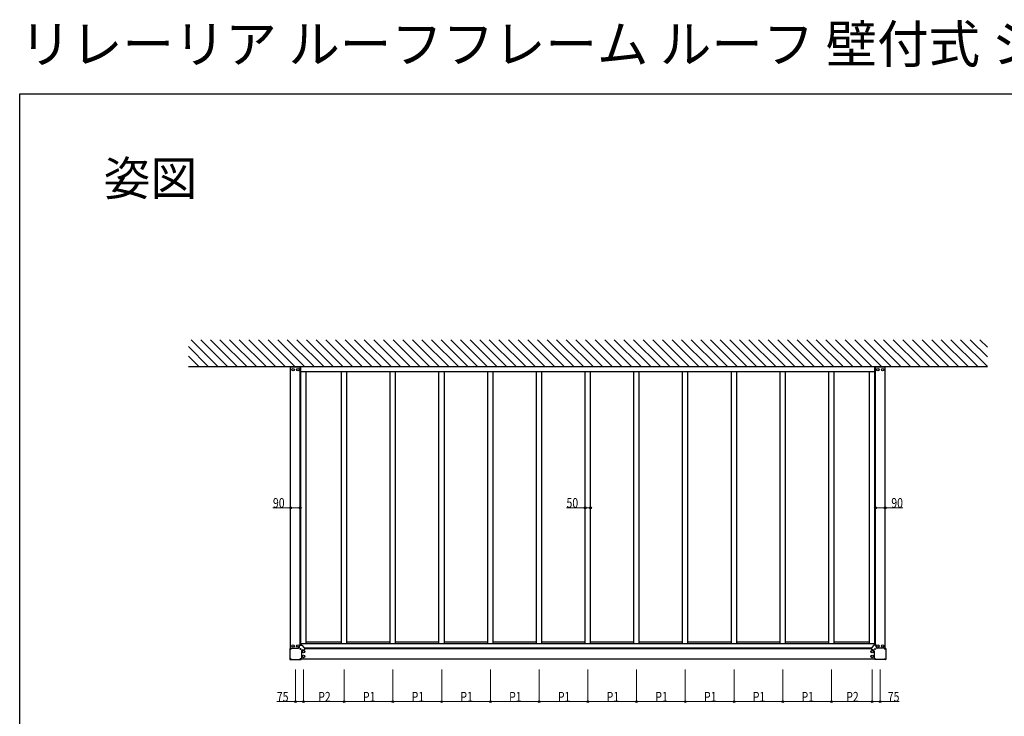
# Model space of a CAD drawing. Extents: x 0 to 15840, y 0 to 25651.
# Drawn here: x 0 to 9193, y 19147 to 25651 of the extents above; entities that cross this region are included whole.
import ezdxf

# ---------------------------------------------------------------- set-up
doc = ezdxf.new("R2010")
doc.units = 0
doc.layers.add('USER1', color=3, linetype='CONTINUOUS')
doc.layers.add('YKK_ZWAK', color=7, linetype='CONTINUOUS')
for name, color, linetype, lineweight in [('YKK_13', 4, 'CONTINUOUS', 30), ('YKK_A1', 4, 'CONTINUOUS', 30), ('YKK_D', 6, 'CONTINUOUS', 13)]:
    doc.layers.add(name, color=color, linetype=linetype, lineweight=lineweight)
doc.styles.get("Standard").update_dxf_attribs({"font": 'txt', "bigfont": 'BIGFONT'})
doc.styles.add('text-b', font='extslim2.shx', dxfattribs={"width": 0.8, "bigfont": 'extfont2.shx'})

msp = doc.modelspace()

# ---------------------------------------------------------------- linework, layer by layer
at = {"layer": 'YKK_13'}
for p, q in [((2523, 19778.5), (2523, 19678.5)), ((2525, 19780.5), (2528, 19780.5)), ((2527, 19775.7), (2526.1, 19775.7)), ((2526.1, 19775.7), (2526.1, 19774.9)), ((2526.1, 19774.9), (2527, 19774.9)), ((2528.6, 19777.3), (2527.8, 19777.3)), ((2527.8, 19777.3), (2527.8, 19776.5)), ((2527.8, 19774), (2527.8, 19773.2)), ((2527.8, 19773.2), (2528.6, 19773.2)), ((2528.6, 19776.5), (2528.6, 19777.3)), ((2528.6, 19773.2), (2528.6, 19774)), ((2529, 19781.5), (2529, 19783.5)), ((2530.2, 19775.7), (2529.4, 19775.7)), ((2529.4, 19774.9), (2530.2, 19774.9)), ((2530, 19784.5), (2603, 19784.5)), ((2530.2, 19774.9), (2530.2, 19775.7)), ((2613, 19794.5), (2613, 19810.5)), ((2614, 19811.5), (2632.6, 19811.5)), ((2620.6, 19775.7), (2619.7, 19775.7)), ((2619.7, 19775.7), (2619.7, 19774.9)), ((2619.7, 19774.9), (2620.6, 19774.9)), ((2622.2, 19777.3), (2621.4, 19777.3)), ((2621.4, 19777.3), (2621.4, 19776.5)), ((2621.4, 19774), (2621.4, 19773.2)), ((2621.4, 19773.2), (2622.2, 19773.2)), ((2622.2, 19776.5), (2622.2, 19777.3)), ((2622.2, 19773.2), (2622.2, 19774)), ((2623.8, 19775.7), (2623, 19775.7)), ((2623, 19774.9), (2623.8, 19774.9)), ((2623.8, 19774.9), (2623.8, 19775.7)), ((2633.3, 19811.2), (2657.7, 19786.8)), ((2641, 19766.5), (2657, 19766.5)), ((2658, 19786.1), (2658, 19767.5)), ((7952, 19786.1), (7952, 19767.5)), ((7976.7, 19811.2), (7952.3, 19786.8)), ((7969, 19766.5), (7953, 19766.5)), ((7996, 19811.5), (7977.4, 19811.5)), ((7987, 19775.7), (7986.1, 19775.7)), ((7986.1, 19775.7), (7986.1, 19774.9)), ((7986.1, 19774.9), (7987, 19774.9)), ((7988.6, 19777.3), (7987.8, 19777.3)), ((7987.8, 19777.3), (7987.8, 19776.5)), ((7987.8, 19774), (7987.8, 19773.2)), ((7987.8, 19773.2), (7988.6, 19773.2)), ((7988.6, 19776.5), (7988.6, 19777.3)), ((7988.6, 19773.2), (7988.6, 19774)), ((7990.2, 19775.7), (7989.4, 19775.7)), ((7989.4, 19774.9), (7990.2, 19774.9)), ((7990.2, 19774.9), (7990.2, 19775.7)), ((7997, 19794.5), (7997, 19810.5)), ((8080, 19784.5), (8007, 19784.5)), ((8080.6, 19775.7), (8079.7, 19775.7)), ((8079.7, 19775.7), (8079.7, 19774.9)), ((8079.7, 19774.9), (8080.6, 19774.9)), ((8081, 19781.5), (8081, 19783.5)), ((8082.2, 19777.3), (8081.4, 19777.3)), ((8081.4, 19777.3), (8081.4, 19776.5)), ((8081.4, 19774), (8081.4, 19773.2)), ((8081.4, 19773.2), (8082.2, 19773.2)), ((8085, 19780.5), (8082, 19780.5)), ((8082.2, 19776.5), (8082.2, 19777.3)), ((8082.2, 19773.2), (8082.2, 19774)), ((8083.8, 19775.7), (8083, 19775.7)), ((8083, 19774.9), (8083.8, 19774.9)), ((8083.8, 19774.9), (8083.8, 19775.7)), ((8087, 19778.5), (8087, 19678.5)), ((2525, 19676.5), (2625, 19676.5)), ((2527, 19682.1), (2526.1, 19682.1)), ((2526.1, 19682.1), (2526.1, 19681.3)), ((2526.1, 19681.3), (2527, 19681.3)), ((2528.6, 19683.7), (2527.8, 19683.7)), ((2527.8, 19683.7), (2527.8, 19682.9)), ((2527.8, 19680.4), (2527.8, 19679.6)), ((2527.8, 19679.6), (2528.6, 19679.6)), ((2528.6, 19682.9), (2528.6, 19683.7)), ((2528.6, 19679.6), (2528.6, 19680.4)), ((2530.2, 19682.1), (2529.4, 19682.1)), ((2529.4, 19681.3), (2530.2, 19681.3)), ((2530.2, 19681.3), (2530.2, 19682.1)), ((2620.6, 19682.1), (2619.7, 19682.1)), ((2619.7, 19682.1), (2619.7, 19681.3)), ((2619.7, 19681.3), (2620.6, 19681.3)), ((2622.2, 19683.7), (2621.4, 19683.7)), ((2621.4, 19683.7), (2621.4, 19682.9)), ((2621.4, 19680.4), (2621.4, 19679.6)), ((2621.4, 19679.6), (2622.2, 19679.6)), ((2622.2, 19682.9), (2622.2, 19683.7)), ((2622.2, 19679.6), (2622.2, 19680.4)), ((2623.8, 19682.1), (2623, 19682.1)), ((2623, 19681.3), (2623.8, 19681.3)), ((2623.8, 19681.3), (2623.8, 19682.1)), ((2627, 19681.5), (2627, 19678.5)), ((2628, 19682.5), (2630, 19682.5)), ((2631, 19756.5), (2631, 19683.5)), ((7979, 19756.5), (7979, 19683.5)), ((7982, 19682.5), (7980, 19682.5)), ((7983, 19681.5), (7983, 19678.5)), ((8085, 19676.5), (7985, 19676.5)), ((7987, 19682.1), (7986.1, 19682.1)), ((7986.1, 19682.1), (7986.1, 19681.3)), ((7986.1, 19681.3), (7987, 19681.3)), ((7988.6, 19683.7), (7987.8, 19683.7)), ((7987.8, 19683.7), (7987.8, 19682.9)), ((7987.8, 19680.4), (7987.8, 19679.6)), ((7987.8, 19679.6), (7988.6, 19679.6)), ((7988.6, 19682.9), (7988.6, 19683.7)), ((7988.6, 19679.6), (7988.6, 19680.4)), ((7990.2, 19682.1), (7989.4, 19682.1)), ((7989.4, 19681.3), (7990.2, 19681.3)), ((7990.2, 19681.3), (7990.2, 19682.1)), ((8080.6, 19682.1), (8079.7, 19682.1)), ((8079.7, 19682.1), (8079.7, 19681.3)), ((8079.7, 19681.3), (8080.6, 19681.3)), ((8082.2, 19683.7), (8081.4, 19683.7)), ((8081.4, 19683.7), (8081.4, 19682.9)), ((8081.4, 19680.4), (8081.4, 19679.6)), ((8081.4, 19679.6), (8082.2, 19679.6)), ((8082.2, 19682.9), (8082.2, 19683.7)), ((8082.2, 19679.6), (8082.2, 19680.4)), ((8083.8, 19682.1), (8083, 19682.1)), ((8083, 19681.3), (8083.8, 19681.3)), ((8083.8, 19681.3), (8083.8, 19682.1))]:
    msp.add_line(p, q, dxfattribs=at)
for centre, radius in [((2552.5, 22383.5), 12), ((2552.5, 22383.5), 10.9), ((2597.5, 22383.5), 12), ((2597.5, 22383.5), 10.9), ((8012.5, 22383.5), 12), ((8012.5, 22383.5), 10.9), ((8057.5, 22383.5), 12), ((8057.5, 22383.5), 10.9), ((2528.2, 19775.3), 3.75), ((2552.5, 19803.5), 12), ((2552.5, 19803.5), 10.9), ((2597.5, 19803.5), 12), ((2597.5, 19803.5), 10.9), ((2621.8, 19775.3), 3.75), ((7988.2, 19775.3), 3.75), ((8012.5, 19803.5), 12), ((8012.5, 19803.5), 10.9), ((8057.5, 19803.5), 12), ((8057.5, 19803.5), 10.9), ((8081.8, 19775.3), 3.75), ((2528.2, 19681.7), 3.75), ((2621.8, 19681.7), 3.75), ((2650, 19751), 12), ((2650, 19706), 12), ((2650, 19751), 10.9), ((2650, 19706), 10.9), ((7960, 19751), 12), ((7960, 19706), 12), ((7960, 19751), 10.9), ((7960, 19706), 10.9), ((7988.2, 19681.7), 3.75), ((8081.8, 19681.7), 3.75)]:
    msp.add_circle(centre, radius, dxfattribs=at)
for centre, radius, start, end in [((2525, 19778.5), 2, 90, 180), ((2527, 19776.5), 0.82, 270, 0), ((2527, 19774), 0.82, 0, 90), ((2528, 19781.5), 1, 270, 0), ((2529.4, 19776.5), 0.82, 180, 270), ((2529.4, 19774), 0.82, 90, 180), ((2530, 19783.5), 1, 90, 180), ((2603, 19794.5), 10, 270, 0), ((2614, 19810.5), 1, 90, 180), ((2620.6, 19776.5), 0.82, 270, 0), ((2620.6, 19774), 0.82, 0, 90), ((2623, 19776.5), 0.82, 180, 270), ((2623, 19774), 0.82, 90, 180), ((2641, 19756.5), 10, 90, 180), ((2632.6, 19810.5), 1, 45, 90), ((2657, 19767.5), 1, 270, 0), ((2657, 19786.1), 1, 0, 45), ((7953, 19786.1), 1, 135, 180), ((7953, 19767.5), 1, 180, 270), ((7969, 19756.5), 10, 0, 90), ((7977.4, 19810.5), 1, 90, 135), ((7987, 19776.5), 0.82, 270, 0), ((7987, 19774), 0.82, 0, 90), ((7989.4, 19776.5), 0.82, 180, 270), ((7989.4, 19774), 0.82, 90, 180), ((7996, 19810.5), 1, 0, 90), ((8007, 19794.5), 10, 180, 270), ((8080, 19783.5), 1, 0, 90), ((8080.6, 19776.5), 0.82, 270, 0), ((8080.6, 19774), 0.82, 0, 90), ((8082, 19781.5), 1, 180, 270), ((8083, 19776.5), 0.82, 180, 270), ((8083, 19774), 0.82, 90, 180), ((8085, 19778.5), 2, 0, 90), ((2525, 19678.5), 2, 180, 270), ((2527, 19682.9), 0.82, 270, 0), ((2527, 19680.4), 0.82, 0, 90), ((2529.4, 19682.9), 0.82, 180, 270), ((2529.4, 19680.4), 0.82, 90, 180), ((2620.6, 19682.9), 0.82, 270, 0), ((2620.6, 19680.4), 0.82, 0, 90), ((2623, 19682.9), 0.82, 180, 270), ((2623, 19680.4), 0.82, 90, 180), ((2625, 19678.5), 2, 270, 0), ((2628, 19681.5), 1, 90, 180), ((2630, 19683.5), 1, 270, 0), ((7980, 19683.5), 1, 180, 270), ((7982, 19681.5), 1, 0, 90), ((7985, 19678.5), 2, 180, 270), ((7987, 19682.9), 0.82, 270, 0), ((7987, 19680.4), 0.82, 0, 90), ((7989.4, 19682.9), 0.82, 180, 270), ((7989.4, 19680.4), 0.82, 90, 180), ((8080.6, 19682.9), 0.82, 270, 0), ((8080.6, 19680.4), 0.82, 0, 90), ((8083, 19682.9), 0.82, 180, 270), ((8083, 19680.4), 0.82, 90, 180), ((8085, 19678.5), 2, 270, 0)]:
    msp.add_arc(centre, radius, start, end, dxfattribs=at)
at = {"layer": 'YKK_A1', "ltscale": 20}
for p, q in [((1850.8, 22413.5), (1600.8, 22663.5)), ((1940.6, 22413.5), (1690.6, 22663.5)), ((2030.4, 22413.5), (1780.4, 22663.5)), ((2120.2, 22413.5), (1870.2, 22663.5)), ((2210, 22413.5), (1960, 22663.5)), ((2299.8, 22413.5), (2049.8, 22663.5)), ((2389.6, 22413.5), (2139.6, 22663.5)), ((2479.4, 22413.5), (2229.4, 22663.5)), ((2569.2, 22413.5), (2319.2, 22663.5)), ((2659, 22413.5), (2409, 22663.5)), ((2748.8, 22413.5), (2498.8, 22663.5)), ((2838.6, 22413.5), (2588.6, 22663.5)), ((2928.4, 22413.5), (2678.4, 22663.5)), ((3018.2, 22413.5), (2768.2, 22663.5)), ((3108, 22413.5), (2858, 22663.5)), ((3197.8, 22413.5), (2947.8, 22663.5)), ((3287.6, 22413.5), (3037.6, 22663.5)), ((3377.4, 22413.5), (3127.4, 22663.5)), ((3467.2, 22413.5), (3217.2, 22663.5)), ((3557, 22413.5), (3307, 22663.5)), ((3646.8, 22413.5), (3396.8, 22663.5)), ((3736.6, 22413.5), (3486.6, 22663.5)), ((3826.5, 22413.5), (3576.5, 22663.5)), ((3916.3, 22413.5), (3666.3, 22663.5)), ((4006.1, 22413.5), (3756.1, 22663.5)), ((4095.9, 22413.5), (3845.9, 22663.5)), ((4185.7, 22413.5), (3935.7, 22663.5)), ((4275.5, 22413.5), (4025.5, 22663.5)), ((4365.3, 22413.5), (4115.3, 22663.5)), ((4455.1, 22413.5), (4205.1, 22663.5)), ((4544.9, 22413.5), (4294.9, 22663.5)), ((4634.7, 22413.5), (4384.7, 22663.5)), ((4724.5, 22413.5), (4474.5, 22663.5)), ((4814.3, 22413.5), (4564.3, 22663.5)), ((4904.1, 22413.5), (4654.1, 22663.5)), ((4993.9, 22413.5), (4743.9, 22663.5)), ((5083.7, 22413.5), (4833.7, 22663.5)), ((5173.5, 22413.5), (4923.5, 22663.5)), ((5263.3, 22413.5), (5013.3, 22663.5)), ((5353.1, 22413.5), (5103.1, 22663.5)), ((5442.9, 22413.5), (5192.9, 22663.5)), ((5532.7, 22413.5), (5282.7, 22663.5)), ((5622.5, 22413.5), (5372.5, 22663.5)), ((5712.3, 22413.5), (5462.3, 22663.5)), ((5802.1, 22413.5), (5552.1, 22663.5)), ((5891.9, 22413.5), (5641.9, 22663.5)), ((5981.7, 22413.5), (5731.7, 22663.5)), ((6071.5, 22413.5), (5821.5, 22663.5)), ((6161.3, 22413.5), (5911.3, 22663.5)), ((6251.1, 22413.5), (6001.1, 22663.5)), ((6340.9, 22413.5), (6090.9, 22663.5)), ((6430.7, 22413.5), (6180.7, 22663.5)), ((6520.5, 22413.5), (6270.5, 22663.5)), ((6610.3, 22413.5), (6360.3, 22663.5)), ((6700.1, 22413.5), (6450.1, 22663.5)), ((6789.9, 22413.5), (6539.9, 22663.5)), ((6879.7, 22413.5), (6629.7, 22663.5)), ((6969.5, 22413.5), (6719.5, 22663.5)), ((7059.3, 22413.5), (6809.3, 22663.5)), ((7149.1, 22413.5), (6899.1, 22663.5)), ((7238.9, 22413.5), (6988.9, 22663.5)), ((7328.8, 22413.5), (7078.8, 22663.5)), ((7418.6, 22413.5), (7168.6, 22663.5)), ((7508.4, 22413.5), (7258.4, 22663.5)), ((7598.2, 22413.5), (7348.2, 22663.5)), ((7688, 22413.5), (7438, 22663.5)), ((7777.8, 22413.5), (7527.8, 22663.5)), ((7867.6, 22413.5), (7617.6, 22663.5)), ((7957.4, 22413.5), (7707.4, 22663.5)), ((8047.2, 22413.5), (7797.2, 22663.5)), ((8137, 22413.5), (7887, 22663.5)), ((8226.8, 22413.5), (7976.8, 22663.5)), ((8316.6, 22413.5), (8066.6, 22663.5)), ((8406.4, 22413.5), (8156.4, 22663.5)), ((8496.2, 22413.5), (8246.2, 22663.5)), ((8586, 22413.5), (8336, 22663.5)), ((8675.8, 22413.5), (8425.8, 22663.5)), ((8765.6, 22413.5), (8515.6, 22663.5)), ((8855.4, 22413.5), (8605.4, 22663.5)), ((8945.2, 22413.5), (8695.2, 22663.5)), ((9035, 22413.5), (8785, 22663.5)), ((9035, 22503.3), (8874.8, 22663.5)), ((9035, 22593.1), (8964.6, 22663.5)), ((1761, 22413.5), (1575, 22599.5)), ((1671.2, 22413.5), (1575, 22509.7)), ((1575, 22413.5), (9035, 22413.5)), ((2530, 19784.5), (2530, 22413.5)), ((2620, 19811.5), (2620, 22408.5)), ((7990, 19811.5), (7990, 22408.5)), ((8080, 19784.5), (8080, 22413.5)), ((2658, 19778.5), (7952, 19778.5)), ((2631, 19683.5), (7979, 19683.5))]:
    msp.add_line(p, q, dxfattribs=at)
at = {"layer": 'YKK_A1'}
for p, q in [((2530, 22408.5), (2625, 22408.5)), ((2625, 19811.5), (2625, 22413.5)), ((7985, 22363.5), (2625, 22363.5)), ((2675, 19823), (2675, 22363.5)), ((3005, 19823), (3005, 22363.5)), ((3055, 19823), (3055, 22363.5)), ((3460, 19823), (3460, 22363.5)), ((3510, 19823), (3510, 22363.5)), ((3915, 19823), (3915, 22363.5)), ((3965, 19823), (3965, 22363.5)), ((4370, 19823), (4370, 22363.5)), ((4420, 19823), (4420, 22363.5)), ((4825, 19823), (4825, 22363.5)), ((4875, 19823), (4875, 22363.5)), ((5280, 19823), (5280, 22363.5)), ((5330, 19823), (5330, 22363.5)), ((5735, 19823), (5735, 22363.5)), ((5785, 19823), (5785, 22363.5)), ((6190, 19823), (6190, 22363.5)), ((6240, 19823), (6240, 22363.5)), ((6645, 19823), (6645, 22363.5)), ((6695, 19823), (6695, 22363.5)), ((7100, 19823), (7100, 22363.5)), ((7150, 19823), (7150, 22363.5)), ((7555, 19823), (7555, 22363.5)), ((7605, 19823), (7605, 22363.5)), ((7935, 19823), (7935, 22363.5)), ((7985, 19811.5), (7985, 22413.5)), ((7985, 22408.5), (8080, 22408.5)), ((7985, 19823), (2625, 19823)), ((7952, 19782.7), (2658, 19782.7)), ((3005, 19838.5), (2675, 19838.5)), ((3460, 19838.5), (3055, 19838.5)), ((3915, 19838.5), (3510, 19838.5)), ((4370, 19838.5), (3965, 19838.5)), ((4825, 19838.5), (4420, 19838.5)), ((5280, 19838.5), (4875, 19838.5)), ((5735, 19838.5), (5330, 19838.5)), ((6190, 19838.5), (5785, 19838.5)), ((6645, 19838.5), (6240, 19838.5)), ((7100, 19838.5), (6695, 19838.5)), ((7555, 19838.5), (7150, 19838.5)), ((7935, 19838.5), (7605, 19838.5))]:
    msp.add_line(p, q, dxfattribs=at)
at = {"layer": 'YKK_D'}
for p, q in [((2530, 21093.5), (2363.7, 21093.5)), ((2620, 21093.5), (2530, 21093.5)), ((5280, 21093.5), (5104.8, 21093.5)), ((5330, 21093.5), (5280, 21093.5)), ((7990, 21093.5), (8080, 21093.5)), ((8080, 21093.5), (8244.6, 21093.5)), ((2575, 19583.5), (2575, 19282.5)), ((2650, 19583.5), (2650, 19282.5)), ((2650, 19583.5), (2650, 19282.5)), ((3030, 19583.5), (3030, 19282.5)), ((3030, 19583.5), (3030, 19282.5)), ((3485, 19583.5), (3485, 19282.5)), ((3485, 19583.5), (3485, 19282.5)), ((3940, 19583.5), (3940, 19282.5)), ((3940, 19583.5), (3940, 19282.5)), ((4395, 19583.5), (4395, 19282.5)), ((4395, 19583.5), (4395, 19282.5)), ((4850, 19583.5), (4850, 19282.5)), ((4850, 19583.5), (4850, 19282.5)), ((5305, 19583.5), (5305, 19282.5)), ((5305, 19583.5), (5305, 19282.5)), ((5760, 19583.5), (5760, 19282.5)), ((5760, 19583.5), (5760, 19282.5)), ((6215, 19583.5), (6215, 19282.5)), ((6215, 19583.5), (6215, 19282.5)), ((6670, 19583.5), (6670, 19282.5)), ((6670, 19583.5), (6670, 19282.5)), ((7125, 19583.5), (7125, 19282.5)), ((7125, 19583.5), (7125, 19282.5)), ((7580, 19583.5), (7580, 19282.5)), ((7580, 19583.5), (7580, 19282.5)), ((7960, 19583.5), (7960, 19282.5)), ((7960, 19583.5), (7960, 19282.5)), ((8035, 19583.5), (8035, 19282.5)), ((2575, 19283.5), (2400, 19283.5)), ((2650, 19283.5), (2575, 19283.5)), ((2650, 19283.5), (3030, 19283.5)), ((3030, 19283.5), (3485, 19283.5)), ((3485, 19283.5), (3940, 19283.5)), ((3940, 19283.5), (4395, 19283.5)), ((4395, 19283.5), (4850, 19283.5)), ((4850, 19283.5), (5305, 19283.5)), ((5305, 19283.5), (5760, 19283.5)), ((5760, 19283.5), (6215, 19283.5)), ((6215, 19283.5), (6670, 19283.5)), ((6670, 19283.5), (7125, 19283.5)), ((7125, 19283.5), (7580, 19283.5)), ((7960, 19283.5), (7580, 19283.5)), ((7960, 19283.5), (8035, 19283.5)), ((8035, 19283.5), (8211.4, 19283.5))]:
    msp.add_line(p, q, dxfattribs=at)
at = {"layer": 'YKK_D', "linetype": 'ByBlock', "lineweight": -2}
for centre in [(2530, 21093.5), (2620, 21093.5), (5280, 21093.5), (5330, 21093.5), (7990, 21093.5), (8080, 21093.5), (2575, 19283.5), (2650, 19283.5), (2650, 19283.5), (3030, 19283.5), (3030, 19283.5), (3485, 19283.5), (3485, 19283.5), (3940, 19283.5), (3940, 19283.5), (4395, 19283.5), (4395, 19283.5), (4850, 19283.5), (4850, 19283.5), (5305, 19283.5), (5305, 19283.5), (5760, 19283.5), (5760, 19283.5), (6215, 19283.5), (6215, 19283.5), (6670, 19283.5), (6670, 19283.5), (7125, 19283.5), (7125, 19283.5), (7580, 19283.5), (7580, 19283.5), (7960, 19283.5), (7960, 19283.5), (8035, 19283.5)]:
    msp.add_circle(centre, 8.5, dxfattribs=at)
at = {"layer": 'YKK_ZWAK'}
for p, q in [((0, 24960), (15840, 24960)), ((0, 0), (0, 24960))]:
    msp.add_line(p, q, dxfattribs=at)

# ---------------------------------------------------------------- texts
at = {"layer": 'USER1'}
for s, height, p in [('リレーリア ルーフフレーム ルーフ 壁付式 シングルルーフ', 352, (0, 25248)), ('姿図', 320, (783.8, 24009.9))]:
    msp.add_text(s, height=height, dxfattribs=at).set_placement(p)
at = {"layer": 'YKK_D', "style": 'text-b', "width": 0.8}
for s, p in [('90', (2364.5, 21094.3)), ('50', (5105.6, 21094.3)), ('90', (8138.2, 21094.3)), ('75', (2400.8, 19284.3)), ('P2', (2787.2, 19284.3)), ('P1', (3204.7, 19284.3)), ('P1', (3659.7, 19284.3)), ('P1', (4114.7, 19284.3)), ('P1', (4569.7, 19284.3)), ('P1', (5024.7, 19284.3)), ('P1', (5479.7, 19284.3)), ('P1', (5934.7, 19284.3)), ('P1', (6389.7, 19284.3)), ('P1', (6844.7, 19284.3)), ('P1', (7299.7, 19284.3)), ('P2', (7717.2, 19284.3)), ('75', (8105, 19284.3))]:
    msp.add_text(s, height=90, dxfattribs=at).set_placement(p)

doc.saveas('drawing.dxf')
